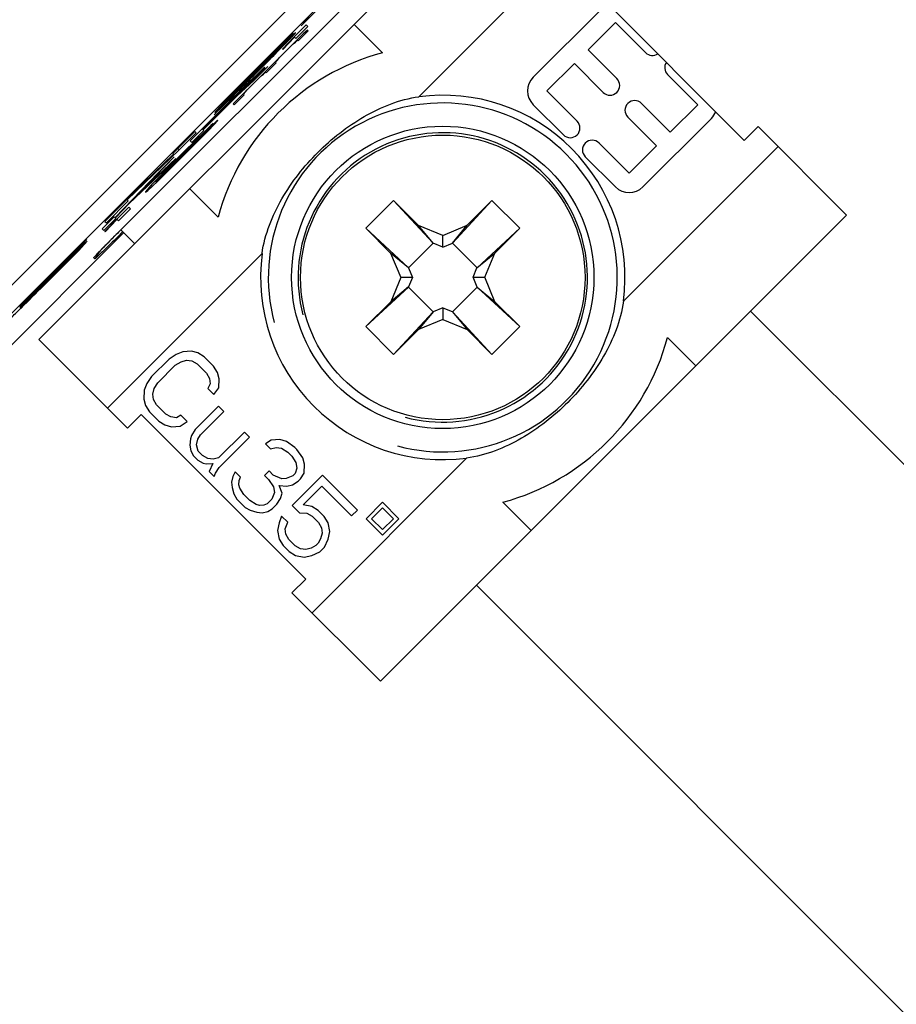
# Model space of a CAD drawing. Units: millimetres. Extents: x 12 to 202, y 7 to 290.
# Drawn here: x 81 to 88, y 154 to 163 of the extents above; entities that cross this region are included whole.
import ezdxf

# ---------------------------------------------------------------- set-up
doc = ezdxf.new("R2010")
doc.units = ezdxf.units.MM
doc.header["$LTSCALE"] = 19.36
doc.layers.get('0').update_dxf_attribs({"linetype": 'CONTINUOUS'})
doc.layers.add('NOGEOM', color=7, linetype='CONTINUOUS')
doc.styles.get("Standard").update_dxf_attribs({"font": 'arial.ttf'})
doc.dimstyles.new('DIMSTYLE_1', dxfattribs={"dimtxt": 2, "dimasz": 2, "dimexe": 1, "dimexo": 1.5, "dimgap": 0.5, "dimtad": 1, "dimlfac": 3, "dimdsep": 46, "dimtxsty": 'STANDARD', "dimblk": '_FILLED', "dimblk1": '_FILLED', "dimblk2": '_FILLED', "dimcen": 0.09, "dimadec": 0, "dimazin": 0, "dimtp": 0.3, "dimtm": 0.3, "dimtfac": 1, "dimtofl": 0, "dimtmove": 0, "dimatfit": 3, "dimldrblk": '_FILLED', "dimfxl": 1, "dimtolj": 1, "dimarcsym": 0})
doc.dimstyles.new('DIMSTYLE_2', dxfattribs={"dimtxt": 2, "dimasz": 2, "dimexe": 1, "dimexo": 1.5, "dimgap": 0.5, "dimtad": 1, "dimdec": 1, "dimlfac": 3, "dimdsep": 46, "dimtxsty": 'STANDARD', "dimblk": '_FILLED', "dimblk1": '_FILLED', "dimblk2": '_FILLED', "dimcen": 0.09, "dimadec": 0, "dimazin": 0, "dimtp": 0.5, "dimtm": 0.5, "dimtfac": 1, "dimtdec": 1, "dimtofl": 0, "dimtmove": 0, "dimatfit": 3, "dimldrblk": '_FILLED', "dimfxl": 1, "dimtolj": 1, "dimarcsym": 0})
doc.dimstyles.new('DIMSTYLE_3', dxfattribs={"dimtxt": 2, "dimasz": 2, "dimexe": 1, "dimexo": 1.5, "dimgap": 0.5, "dimtad": 1, "dimlfac": 3, "dimdsep": 46, "dimtxsty": 'STANDARD', "dimblk": '_FILLED', "dimblk1": '_FILLED', "dimblk2": '_FILLED', "dimcen": 0.09, "dimadec": 0, "dimazin": 0, "dimtp": 0.5, "dimtm": 0.5, "dimtfac": 1, "dimtofl": 0, "dimtmove": 0, "dimatfit": 3, "dimldrblk": '_FILLED', "dimfxl": 1, "dimtolj": 1, "dimarcsym": 0})

# ---------------------------------------------------------------- blocks, each defined once
blk = doc.blocks.new('_FILLED')
at = {"color": 0, "linetype": 'BYBLOCK'}
blk.add_solid([(0, 0), (-1, 0.2), (-1, -0.2)], dxfattribs=at)
blk = doc.blocks.new('*D2')
at = {"color": 2, "linetype": 'CONTINUOUS'}
for p, q in [((58.4525, 188.6688), (62.8757, 193.0919)), ((62.1685, 192.3848), (79.7767, 174.7767)), ((97.3848, 157.1685), (79.7767, 174.7767)), ((93.6688, 153.4525), (98.0919, 157.8757))]:
    blk.add_line(p, q, dxfattribs=at)
at = {"color": 2, "linetype": 'CONTINUOUS', "xscale": 2, "yscale": 2, "zscale": 2}
for p, rotation in [((62.1685, 192.3848), 135), ((97.3848, 157.1685), 315)]:
    blk.add_blockref('_FILLED', p, dxfattribs=dict(at, rotation=rotation))
at = {"color": 2, "linetype": 'CONTINUOUS', "insert": (81.5445, 176.5445), "char_height": 2, "width": 12.089219, "attachment_point": 2, "rotation": 315, "line_spacing_factor": 0.9}
blk.add_mtext('150{\\Ftxt.shx;\\W1.000000;\\H2.000000; }[5.9]', dxfattribs=at)
blk = doc.blocks.new('*D3')
at = {"color": 2, "linetype": 'CONTINUOUS'}
for p, q in [((43.5, 168), (43.5, 135.0001)), ((106.5, 167.1667), (106.5, 135.0001)), ((43.5, 136.0001), (75, 136.0001)), ((106.5, 136.0001), (75, 136.0001))]:
    blk.add_line(p, q, dxfattribs=at)
at = {"color": 2, "linetype": 'CONTINUOUS', "xscale": 2, "yscale": 2, "zscale": 2, "rotation": 180}
blk.add_blockref('_FILLED', (43.5, 136.0001), dxfattribs=at)
at = {"color": 2, "linetype": 'CONTINUOUS', "xscale": 2, "yscale": 2, "zscale": 2}
blk.add_blockref('_FILLED', (106.5, 136.0001), dxfattribs=at)
at = {"color": 2, "linetype": 'CONTINUOUS', "insert": (75, 138.5001), "char_height": 2, "width": 12.089219, "attachment_point": 2, "line_spacing_factor": 0.9}
blk.add_mtext('189{\\Ftxt.shx;\\W1.000000;\\H2.000000; }[7.4]', dxfattribs=at)
blk = doc.blocks.new('*D5')
at = {"color": 2, "linetype": 'CONTINUOUS'}
for p, q in [((40.8333, 164.1667), (40.8333, 131.5001)), ((109.1667, 164.1667), (109.1667, 131.5001)), ((40.8333, 132.5001), (75, 132.5001)), ((109.1667, 132.5001), (75, 132.5001))]:
    blk.add_line(p, q, dxfattribs=at)
at = {"color": 2, "linetype": 'CONTINUOUS', "xscale": 2, "yscale": 2, "zscale": 2, "rotation": 180}
blk.add_blockref('_FILLED', (40.8333, 132.5001), dxfattribs=at)
at = {"color": 2, "linetype": 'CONTINUOUS', "xscale": 2, "yscale": 2, "zscale": 2}
blk.add_blockref('_FILLED', (109.1667, 132.5001), dxfattribs=at)
at = {"color": 2, "linetype": 'CONTINUOUS', "insert": (75, 135.0001), "char_height": 2, "width": 12.089219, "attachment_point": 2, "line_spacing_factor": 0.9}
blk.add_mtext('205{\\Ftxt.shx;\\W1.000000;\\H2.000000; }[8.1]', dxfattribs=at)
blk = doc.blocks.new('*D9')
at = {"color": 2, "linetype": 'CONTINUOUS'}
for p, q in [((86.5, 189.6667), (126.3333, 189.6667)), ((125.3333, 189.6667), (125.3333, 170)), ((125.3333, 150.3333), (125.3333, 170)), ((86.5, 150.3333), (126.3333, 150.3333))]:
    blk.add_line(p, q, dxfattribs=at)
at = {"color": 2, "linetype": 'CONTINUOUS', "xscale": 2, "yscale": 2, "zscale": 2}
for p, rotation in [((125.3333, 189.6667), 90), ((125.3333, 150.3333), 270)]:
    blk.add_blockref('_FILLED', p, dxfattribs=dict(at, rotation=rotation))
at = {"color": 2, "linetype": 'CONTINUOUS', "insert": (122.8333, 170), "char_height": 2, "width": 12.089219, "attachment_point": 2, "rotation": 90, "line_spacing_factor": 0.9}
blk.add_mtext('118{\\Ftxt.shx;\\W1.000000;\\H2.000000; }[4.6]', dxfattribs=at)

msp = doc.modelspace()

# ---------------------------------------------------------------- linework, layer by layer
at = {"color": 7, "linetype": 'CONTINUOUS'}
for p, q in [((85.521, 165.2739), (79.7261, 159.479)), ((85.6409, 165.154), (79.846, 159.3591)), ((80.971, 160.0221), (84.9779, 164.029)), ((81.6739, 160.9649), (84.0799, 163.3708)), ((84.2377, 162.1103), (85.5672, 163.4398)), ((85.6214, 163.1499), (87.0356, 161.7357)), ((83.224, 162.7188), (83.4998, 162.9946)), ((85.8099, 162.867), (85.2207, 162.2778)), ((83.2958, 162.7966), (83.224, 162.7188)), ((83.2686, 162.7282), (83.1655, 162.6251)), ((83.1799, 162.6107), (83.283, 162.7138)), ((83.283, 162.7138), (83.2686, 162.7282)), ((83.6815, 162.7327), (83.9252, 162.489)), ((85.6921, 162.5135), (85.9278, 162.7492)), ((85.9278, 162.7492), (86.1871, 162.4899)), ((83.1655, 162.6251), (83.0645, 162.5198)), ((83.0669, 162.5174), (83.1679, 162.6227)), ((83.1597, 162.6582), (83.0984, 162.5976)), ((83.1008, 162.5945), (83.1597, 162.6582)), ((83.2081, 162.6168), (83.1563, 162.5656)), ((83.1799, 162.6107), (83.1655, 162.6251)), ((83.2004, 162.5901), (83.2864, 162.6761)), ((83.2431, 162.6506), (83.2081, 162.6168)), ((83.279, 162.6834), (83.2431, 162.6506)), ((83.2864, 162.6761), (83.279, 162.6834)), ((83.0716, 162.4784), (83.1231, 162.53)), ((83.1563, 162.5656), (83.0875, 162.4968)), ((83.1008, 162.5945), (83.0981, 162.5972)), ((83.1231, 162.53), (83.1578, 162.564)), ((83.1578, 162.564), (83.1563, 162.5656)), ((83.1578, 162.564), (83.1753, 162.5809)), ((83.1753, 162.5809), (83.1734, 162.5828)), ((83.1753, 162.5809), (83.1931, 162.5975)), ((83.2004, 162.5901), (83.1909, 162.5996)), ((82.9856, 162.4679), (82.9818, 162.4718)), ((83.0363, 162.445), (82.9856, 162.3925)), ((83.0206, 162.4262), (83.0375, 162.4437)), ((83.0875, 162.4968), (83.0363, 162.445)), ((83.0375, 162.4437), (83.0716, 162.4784)), ((83.0645, 162.5198), (83.0669, 162.5174)), ((85.9396, 162.266), (85.6921, 162.5135)), ((82.9393, 162.3701), (82.8132, 162.255)), ((82.819, 162.2498), (82.9393, 162.3701)), ((82.911, 162.3639), (82.8929, 162.3477)), ((82.896, 162.3446), (82.9123, 162.3627)), ((82.9123, 162.3627), (82.911, 162.3639)), ((82.9255, 162.3152), (83.0114, 162.4011)), ((82.9856, 162.3925), (82.9331, 162.3418)), ((83.0114, 162.4011), (83.0025, 162.41)), ((83.004, 162.4084), (83.0206, 162.4262)), ((83.0206, 162.4262), (83.0191, 162.4278)), ((85.3385, 162.1599), (85.5742, 162.3956)), ((85.5742, 162.3956), (85.8217, 162.1481)), ((82.8402, 162.2973), (82.7705, 162.2295)), ((82.7775, 162.2225), (82.8457, 162.2918)), ((82.8813, 162.2906), (82.8125, 162.2218)), ((82.8929, 162.3477), (82.8402, 162.2973)), ((82.8457, 162.2918), (82.8402, 162.2973)), ((82.8457, 162.2918), (82.896, 162.3446)), ((82.8481, 162.255), (82.8828, 162.2891)), ((82.9331, 162.3418), (82.8813, 162.2906)), ((82.8828, 162.2891), (82.8813, 162.2906)), ((82.8828, 162.2891), (82.9003, 162.3059)), ((82.896, 162.3446), (82.8939, 162.3468)), ((82.9003, 162.3059), (82.8985, 162.3078)), ((82.9003, 162.3059), (82.9181, 162.3225)), ((82.9255, 162.3152), (82.916, 162.3247)), ((86.3756, 162.3013), (86.6349, 162.0421)), ((82.675, 162.1187), (82.819, 162.2498)), ((82.7705, 162.2295), (82.6988, 162.1583)), ((82.703, 162.1595), (82.7548, 162.2108)), ((82.7588, 162.2068), (82.7076, 162.1549)), ((82.7548, 162.2108), (82.7533, 162.2123)), ((82.7572, 162.2428), (82.7543, 162.2457)), ((82.7548, 162.2108), (82.7898, 162.2446)), ((82.7926, 162.2418), (82.7588, 162.2068)), ((82.8125, 162.2218), (82.7613, 162.17)), ((82.7625, 162.1688), (82.8138, 162.2206)), ((82.7775, 162.2225), (82.7754, 162.2246)), ((82.7898, 162.2446), (82.7877, 162.2467)), ((82.7898, 162.2446), (82.8079, 162.2608)), ((82.8088, 162.2599), (82.7926, 162.2418)), ((82.8079, 162.2608), (82.8053, 162.2634)), ((82.819, 162.2498), (82.8135, 162.2553)), ((82.8138, 162.2206), (82.8481, 162.255)), ((82.6988, 162.1583), (82.2718, 161.7314)), ((82.3764, 161.833), (82.703, 162.1595)), ((82.7076, 162.1549), (82.381, 161.8284)), ((82.3829, 161.8266), (82.675, 162.1187)), ((82.6881, 162.1694), (82.5368, 162.02)), ((82.7266, 162.1359), (82.6407, 162.05)), ((82.6505, 162.0402), (82.7364, 162.1261)), ((82.675, 162.1187), (82.6732, 162.1206)), ((82.6786, 162.1787), (82.682, 162.1752)), ((82.703, 162.1595), (82.7014, 162.1611)), ((82.7364, 162.1261), (82.7266, 162.1359)), ((82.7613, 162.17), (82.7275, 162.135)), ((82.7287, 162.1338), (82.7625, 162.1688)), ((85.5978, 161.9006), (85.3385, 162.1599)), ((82.5368, 162.02), (82.478, 161.9563)), ((82.6407, 162.05), (82.6505, 162.0402)), ((85.2207, 162.0421), (85.4799, 161.7828)), ((86.3992, 161.8064), (86.1517, 162.0538)), ((86.6349, 162.0421), (86.3992, 161.8064)), ((86.0339, 161.936), (86.2813, 161.6885)), ((82.3816, 161.7934), (82.4676, 161.8793)), ((82.4495, 161.8631), (82.3967, 161.8127)), ((82.4716, 161.8754), (82.4191, 161.8247)), ((82.4258, 161.818), (82.4761, 161.8708)), ((82.4676, 161.8793), (82.4495, 161.8631)), ((82.5075, 161.9082), (82.4716, 161.8754)), ((82.4761, 161.8708), (82.4716, 161.8754)), ((82.4761, 161.8708), (82.509, 161.9067)), ((82.509, 161.9067), (82.5075, 161.9082)), ((86.1635, 161.335), (86.7527, 161.9242)), ((87.1534, 161.8535), (87.0356, 161.7357)), ((87.1534, 161.8535), (87.9148, 161.0922)), ((82.3112, 161.812), (82.1226, 161.6234)), ((82.1777, 161.6532), (82.3239, 161.7993)), ((82.2862, 161.717), (82.3893, 161.8201)), ((82.3967, 161.8127), (82.3098, 161.7277)), ((82.3239, 161.7993), (82.3112, 161.812)), ((82.3166, 161.721), (82.3687, 161.7719)), ((82.373, 161.7676), (82.3221, 161.7155)), ((82.4191, 161.8247), (82.3322, 161.7397)), ((82.3408, 161.7311), (82.4258, 161.818)), ((82.3463, 161.7599), (82.3446, 161.7617)), ((82.3463, 161.7599), (82.3816, 161.7934)), ((82.3687, 161.7719), (82.367, 161.7737)), ((82.3687, 161.7719), (82.4037, 161.8057)), ((82.4065, 161.8029), (82.373, 161.7676)), ((82.3893, 161.8201), (82.3749, 161.8345)), ((82.3816, 161.7934), (82.3795, 161.7955)), ((82.4037, 161.8057), (82.4019, 161.8075)), ((82.4037, 161.8057), (82.4218, 161.822)), ((82.4228, 161.821), (82.4065, 161.8029)), ((82.4218, 161.822), (82.4191, 161.8247)), ((82.4258, 161.818), (82.4237, 161.8201)), ((82.3098, 161.7277), (82.2236, 161.6421)), ((82.2423, 161.6577), (82.2942, 161.709)), ((82.3322, 161.7397), (82.246, 161.6541)), ((82.2552, 161.6449), (82.3408, 161.7311)), ((82.2647, 161.6697), (82.3166, 161.721)), ((82.3221, 161.7155), (82.2708, 161.6636)), ((82.2718, 161.7314), (82.2862, 161.717)), ((82.2942, 161.709), (82.2926, 161.7105)), ((82.2942, 161.709), (82.3463, 161.7599)), ((82.3166, 161.721), (82.315, 161.7225)), ((82.3408, 161.7311), (82.3393, 161.7327)), ((86.0456, 161.4528), (85.7864, 161.7121)), ((85.996, 160.352), (87.3255, 161.6814)), ((86.2813, 161.6885), (86.0456, 161.4528)), ((81.7308, 161.2233), (82.1777, 161.6532)), ((82.1291, 161.617), (81.7903, 161.2911)), ((81.8307, 161.2787), (82.1343, 161.5939)), ((82.1343, 161.5939), (81.9968, 161.4564)), ((82.1226, 161.6234), (82.1291, 161.617)), ((82.1392, 161.5546), (82.2423, 161.6577)), ((82.1444, 161.5494), (82.2647, 161.6697)), ((82.2708, 161.6636), (82.1505, 161.5433)), ((82.2236, 161.6421), (82.1548, 161.5733)), ((82.246, 161.6541), (82.1601, 161.5681)), ((82.1777, 161.6532), (82.1651, 161.6658)), ((82.1692, 161.5589), (82.2552, 161.6449)), ((82.2423, 161.6577), (82.2408, 161.6593)), ((82.2552, 161.6449), (82.2536, 161.6464)), ((82.2647, 161.6697), (82.2632, 161.6713)), ((85.6685, 161.5942), (85.9278, 161.335)), ((82.1487, 161.5795), (81.8307, 161.2787)), ((82.0112, 161.442), (82.1487, 161.5795)), ((82.1548, 161.5733), (82.0692, 161.4871)), ((82.1601, 161.5681), (82.0744, 161.4819)), ((82.083, 161.4733), (82.1692, 161.5589)), ((82.0879, 161.5028), (82.1392, 161.5546)), ((82.0931, 161.4976), (82.1444, 161.5494)), ((82.1505, 161.5433), (82.0987, 161.492)), ((82.1392, 161.5546), (82.1377, 161.5562)), ((82.1444, 161.5494), (82.1429, 161.551)), ((82.1692, 161.5589), (82.1677, 161.5605)), ((81.9968, 161.4564), (81.6257, 161.0713)), ((81.7463, 161.1913), (82.0112, 161.442)), ((82.0744, 161.4819), (81.9725, 161.3776)), ((82.0692, 161.4871), (81.9842, 161.4003)), ((81.9961, 161.3883), (82.083, 161.4733)), ((82.0035, 161.4153), (82.037, 161.4506)), ((82.0112, 161.442), (82.0074, 161.4458)), ((82.0084, 161.4104), (82.0422, 161.4454)), ((82.0465, 161.4411), (82.0112, 161.4076)), ((82.037, 161.4506), (82.0352, 161.4524)), ((82.037, 161.4506), (82.0879, 161.5028)), ((82.0422, 161.4454), (82.0405, 161.4471)), ((82.0422, 161.4454), (82.0931, 161.4976)), ((82.0987, 161.492), (82.0465, 161.4411)), ((82.083, 161.4733), (82.0815, 161.4749)), ((82.0879, 161.5028), (82.0864, 161.5043)), ((82.0931, 161.4976), (82.0916, 161.4991)), ((81.9339, 161.3475), (81.901, 161.3116)), ((81.9075, 161.3051), (81.9434, 161.338)), ((81.9842, 161.4003), (81.9339, 161.3475)), ((81.9434, 161.338), (81.9339, 161.3475)), ((81.9434, 161.338), (81.9961, 161.3883)), ((81.9719, 161.3782), (81.967, 161.3831)), ((81.9719, 161.3782), (81.9873, 161.3972)), ((81.9873, 161.3972), (81.9842, 161.4003)), ((81.9873, 161.3972), (82.0035, 161.4153)), ((81.9922, 161.3923), (81.9891, 161.3954)), ((81.9922, 161.3923), (82.0084, 161.4104)), ((82.0112, 161.4076), (81.9931, 161.3914)), ((81.9961, 161.3883), (81.994, 161.3905)), ((82.0035, 161.4153), (82.0014, 161.4174)), ((82.0084, 161.4104), (82.0065, 161.4123)), ((81.7903, 161.2911), (81.5381, 161.0389)), ((81.8307, 161.2787), (81.8281, 161.2814)), ((81.901, 161.3116), (81.886, 161.2922)), ((81.886, 161.2922), (81.8881, 161.2901)), ((81.8881, 161.2901), (81.9075, 161.3051)), ((81.9075, 161.3051), (81.901, 161.3116)), ((82.2673, 161.3185), (82.511, 161.0748)), ((81.5508, 161.0262), (81.7393, 161.2148)), ((81.6282, 161.0688), (81.7463, 161.1913)), ((81.7393, 161.2148), (81.7267, 161.2274)), ((81.7463, 161.1913), (81.7438, 161.1938)), ((83.7815, 160.98), (84.02, 161.2185)), ((84.2341, 161.0044), (84.02, 161.2185)), ((84.3604, 160.8518), (84.02, 161.2185)), ((84.8657, 161.2185), (84.5254, 160.8518)), ((84.8657, 161.2185), (84.6528, 161.0056)), ((85.1042, 160.98), (84.8657, 161.2185)), ((81.7424, 161.1609), (81.6392, 161.0577)), ((81.6536, 161.0434), (81.7568, 161.1465)), ((81.7568, 161.1465), (81.7424, 161.1609)), ((83.9078, 157.0852), (87.9148, 161.0922)), ((81.6187, 161.0783), (81.5156, 160.9752)), ((81.53, 160.9608), (81.6331, 161.0639)), ((81.5381, 161.0389), (81.5508, 161.0262)), ((81.6392, 161.0577), (81.5383, 160.9525)), ((81.5407, 160.95), (81.6417, 161.0553)), ((81.6331, 161.0639), (81.6187, 161.0783)), ((81.6536, 161.0434), (81.6392, 161.0577)), ((84.442, 160.9183), (84.2341, 161.0044)), ((84.3615, 160.8506), (84.2341, 161.0044)), ((84.442, 160.9183), (84.6528, 161.0056)), ((84.5254, 160.8518), (84.6528, 161.0056)), ((79.9797, 159.2213), (81.7007, 160.9423)), ((81.5156, 160.9752), (81.53, 160.9608)), ((81.5383, 160.9525), (81.5407, 160.95)), ((81.602, 160.8926), (81.6247, 160.9156)), ((81.609, 160.8997), (81.6739, 160.9649)), ((81.6653, 160.9563), (81.6739, 160.9649)), ((81.7959, 160.8471), (81.676, 160.967)), ((84.1482, 160.6396), (83.7815, 160.98)), ((83.9944, 160.7671), (83.7815, 160.98)), ((84.442, 160.8173), (84.442, 160.9183)), ((85.1042, 160.98), (84.7375, 160.6396)), ((85.1042, 160.98), (84.8901, 160.7659)), ((81.382, 160.8828), (81.0025, 160.5033)), ((81.3862, 160.8675), (81.0128, 160.4941)), ((81.3102, 160.8051), (81.382, 160.8828)), ((81.3143, 160.7898), (81.3862, 160.8675)), ((81.5186, 160.8076), (81.5506, 160.8404)), ((81.5506, 160.8404), (81.609, 160.8997)), ((84.3604, 160.8518), (84.1482, 160.6396)), ((84.3615, 160.8506), (84.3604, 160.8518)), ((84.442, 160.8173), (84.3615, 160.8506)), ((84.442, 160.8173), (84.5254, 160.8518)), ((84.5254, 160.8518), (84.7375, 160.6396)), ((81.0062, 160.501), (81.3102, 160.8051)), ((81.0103, 160.4857), (81.3143, 160.7898)), ((81.3102, 160.8051), (81.3072, 160.808)), ((81.3143, 160.7898), (81.3114, 160.7927)), ((81.4732, 160.7601), (81.4928, 160.7807)), ((81.4928, 160.7807), (81.5186, 160.8076)), ((81.5602, 159.4328), (82.8897, 160.7623)), ((84.1482, 160.6396), (83.9944, 160.7671)), ((83.9944, 160.7671), (84.0817, 160.5563)), ((84.7363, 160.6385), (84.8901, 160.7659)), ((84.804, 160.558), (84.8901, 160.7659)), ((81.1849, 160.6756), (80.8101, 160.3008)), ((80.8127, 160.2982), (81.1875, 160.673)), ((81.1875, 160.673), (81.1849, 160.6756)), ((81.4506, 160.7168), (81.4423, 160.7251)), ((84.1482, 160.6396), (84.1827, 160.5563)), ((84.703, 160.558), (84.7363, 160.6385)), ((84.7375, 160.6396), (84.7363, 160.6385)), ((81.0062, 160.501), (81.0032, 160.504)), ((84.0817, 160.5563), (83.9956, 160.3483)), ((84.1827, 160.5563), (84.0817, 160.5563)), ((84.1827, 160.5563), (84.1494, 160.4758)), ((84.703, 160.558), (84.804, 160.558)), ((84.7375, 160.4746), (84.703, 160.558)), ((84.8913, 160.3472), (84.804, 160.558)), ((81.0103, 160.4857), (81.0073, 160.4887)), ((84.1482, 160.4746), (83.7815, 160.1343)), ((84.1494, 160.4758), (83.9956, 160.3483)), ((84.1494, 160.4758), (84.1482, 160.4746)), ((84.1482, 160.4746), (84.3604, 160.2625)), ((84.7375, 160.4746), (84.5254, 160.2625)), ((84.7375, 160.4746), (84.8913, 160.3472)), ((85.1042, 160.1343), (84.7375, 160.4746)), ((83.9956, 160.3483), (83.7815, 160.1343)), ((85.1042, 160.1343), (84.8913, 160.3472)), ((80.8127, 160.2982), (80.8058, 160.3052)), ((80.8152, 160.292), (80.8169, 160.2937)), ((84.3604, 160.2625), (84.02, 159.8958)), ((84.3604, 160.2625), (84.2329, 160.1087)), ((84.4437, 160.297), (84.3604, 160.2625)), ((84.4437, 160.297), (84.5242, 160.2637)), ((84.4437, 160.297), (84.4437, 160.196)), ((84.5254, 160.2625), (84.5242, 160.2637)), ((84.5242, 160.2637), (84.6517, 160.1099)), ((84.8657, 159.8958), (84.5254, 160.2625)), ((93.208, 154.149), (87.0898, 160.2672)), ((84.4437, 160.196), (84.2329, 160.1087)), ((84.4437, 160.196), (84.6517, 160.1099)), ((84.02, 159.8958), (83.7815, 160.1343)), ((84.2329, 160.1087), (84.02, 159.8958)), ((84.8657, 159.8958), (84.6517, 160.1099)), ((84.8657, 159.8958), (85.1042, 160.1343)), ((80.971, 160.0221), (81.7323, 159.2608)), ((86.3747, 160.0395), (86.6184, 159.7958)), ((82.2071, 159.9183), (82.1493, 159.8959)), ((82.2826, 159.9231), (82.2071, 159.9183)), ((82.338, 159.9078), (82.2826, 159.9231)), ((82.3923, 159.8736), (82.338, 159.9078)), ((82.0904, 159.8545), (81.9399, 159.7041)), ((82.1493, 159.8959), (82.0904, 159.8545)), ((82.1434, 159.8015), (82.1923, 159.8328)), ((82.1923, 159.8328), (82.2401, 159.8452)), ((82.2401, 159.8452), (82.2867, 159.8387)), ((82.2867, 159.8387), (82.3321, 159.8134)), ((82.4718, 159.7941), (82.3923, 159.8736)), ((81.9929, 159.6511), (82.1434, 159.8015)), ((82.3321, 159.8134), (82.4116, 159.7339)), ((82.4116, 159.7339), (82.4369, 159.6885)), ((82.506, 159.7398), (82.4718, 159.7941)), ((82.5213, 159.6844), (82.506, 159.7398)), ((81.8986, 159.6451), (81.8762, 159.5873)), ((81.9399, 159.7041), (81.8986, 159.6451)), ((81.9617, 159.6021), (81.9929, 159.6511)), ((82.4369, 159.6885), (82.4434, 159.6419)), ((82.5165, 159.6089), (82.5213, 159.6844)), ((81.8762, 159.5873), (81.8714, 159.5118)), ((81.9492, 159.5543), (81.9617, 159.6021)), ((82.4434, 159.6419), (82.4222, 159.603)), ((82.4222, 159.603), (82.4752, 159.55)), ((82.4752, 159.55), (82.5165, 159.6089)), ((81.8714, 159.5118), (81.8867, 159.4564)), ((81.9557, 159.5078), (81.9492, 159.5543)), ((81.981, 159.4624), (81.9557, 159.5078)), ((81.8867, 159.4564), (81.9208, 159.4022)), ((81.9208, 159.4022), (82.0004, 159.3226)), ((82.0606, 159.3828), (81.981, 159.4624)), ((82.5158, 159.4492), (82.3152, 159.2486)), ((82.3594, 159.2044), (82.56, 159.405)), ((82.56, 159.405), (82.5158, 159.4492)), ((81.7323, 159.2608), (81.8501, 159.3786)), ((83.2643, 157.9644), (81.8501, 159.3786)), ((82.0004, 159.3226), (82.0546, 159.2885)), ((82.106, 159.3575), (82.0606, 159.3828)), ((82.1525, 159.351), (82.106, 159.3575)), ((82.1915, 159.3723), (82.1525, 159.351)), ((82.1855, 159.278), (82.2445, 159.3193)), ((82.2445, 159.3193), (82.1915, 159.3723)), ((82.0546, 159.2885), (82.11, 159.2732)), ((82.11, 159.2732), (82.1855, 159.278)), ((82.3152, 159.2486), (82.2839, 159.1996)), ((82.7368, 159.2282), (82.5161, 159.0075)), ((82.781, 159.184), (82.7368, 159.2282)), ((82.2727, 159.1707), (82.2691, 159.1141)), ((82.2839, 159.1996), (82.2727, 159.1707)), ((82.3257, 159.1177), (82.3382, 159.1654)), ((82.3382, 159.1654), (82.3594, 159.2044)), ((82.5202, 158.9232), (82.781, 159.184)), ((82.9673, 159.1582), (82.9183, 159.1269)), ((83.0428, 159.1629), (82.9673, 159.1582)), ((83.0982, 159.1476), (83.0428, 159.1629)), ((83.1701, 159.0958), (83.0982, 159.1476)), ((82.2691, 159.1141), (82.2756, 159.0675)), ((82.2756, 159.0675), (82.3009, 159.0221)), ((82.341, 159.0622), (82.3257, 159.1177)), ((82.3764, 159.0269), (82.341, 159.0622)), ((82.9183, 159.1269), (82.9625, 159.0827)), ((82.9625, 159.0827), (83.0103, 159.0951)), ((83.0103, 159.0951), (83.0569, 159.0886)), ((83.0569, 159.0886), (83.1111, 159.0545)), ((83.1111, 159.0545), (83.1464, 159.0191)), ((83.1877, 159.0781), (83.1701, 159.0958)), ((83.2396, 159.0062), (83.1877, 159.0781)), ((82.3009, 159.0221), (82.3363, 158.9868)), ((82.3363, 158.9868), (82.3817, 158.9614)), ((82.4218, 159.0016), (82.3764, 159.0269)), ((82.4684, 158.9951), (82.4218, 159.0016)), ((82.5161, 159.0075), (82.4684, 158.9951)), ((83.1464, 159.0191), (83.1806, 158.9649)), ((83.2549, 158.9508), (83.2396, 159.0062)), ((83.3186, 157.6745), (84.648, 159.004)), ((82.3817, 158.9614), (82.4094, 158.9538)), ((82.4094, 158.9538), (82.466, 158.9574)), ((82.466, 158.9574), (82.4335, 158.8895)), ((82.4335, 158.8895), (82.4777, 158.8454)), ((82.4889, 158.8743), (82.5202, 158.9232)), ((82.6587, 158.885), (82.6375, 158.846)), ((82.7029, 158.8408), (82.6587, 158.885)), ((82.9506, 158.894), (82.9105, 158.8539)), ((82.986, 158.8586), (82.9506, 158.894)), ((83.1871, 158.9183), (83.1746, 158.8706)), ((83.1806, 158.9649), (83.1871, 158.9183)), ((83.2501, 158.8753), (83.2549, 158.9508)), ((82.4777, 158.8454), (82.4889, 158.8743)), ((82.6375, 158.846), (82.6251, 158.7983)), ((82.6251, 158.7983), (82.6315, 158.7517)), ((82.6893, 158.7741), (82.6917, 158.8119)), ((82.6917, 158.8119), (82.7029, 158.8408)), ((82.9105, 158.8539), (82.9458, 158.8185)), ((82.9458, 158.8185), (82.9888, 158.7555)), ((83.059, 158.8257), (82.986, 158.8586)), ((83.0968, 158.8281), (83.059, 158.8257)), ((83.1546, 158.8505), (83.0968, 158.8281)), ((83.4087, 158.8571), (83.1479, 158.5964)), ((83.1498, 158.775), (83.1988, 158.8063)), ((83.1746, 158.8706), (83.1546, 158.8505)), ((83.1988, 158.8063), (83.2188, 158.8264)), ((83.2188, 158.8264), (83.2501, 158.8753)), ((83.7092, 158.5566), (83.4087, 158.8571)), ((82.6315, 158.7517), (82.6468, 158.6963)), ((82.697, 158.7464), (82.6893, 158.7741)), ((82.7311, 158.6922), (82.697, 158.7464)), ((82.9888, 158.7555), (82.9953, 158.7089)), ((83.0366, 158.7679), (83.1021, 158.7626)), ((83.0607, 158.7036), (83.0366, 158.7679)), ((83.1021, 158.7626), (83.1498, 158.775)), ((83.2423, 158.6023), (83.4028, 158.7628)), ((83.4028, 158.7628), (83.6591, 158.5065)), ((82.6468, 158.6963), (82.6721, 158.6509)), ((82.6721, 158.6509), (82.7429, 158.5802)), ((82.7842, 158.6392), (82.7311, 158.6922)), ((82.8384, 158.605), (82.7842, 158.6392)), ((82.9729, 158.6511), (82.9327, 158.611)), ((82.9953, 158.7089), (82.9729, 158.6511)), ((83.017, 158.6069), (83.0483, 158.6559)), ((83.0483, 158.6559), (83.0607, 158.7036)), ((82.7429, 158.5802), (82.7882, 158.5549)), ((82.7882, 158.5549), (82.8437, 158.5396)), ((82.8661, 158.5974), (82.8384, 158.605)), ((82.9038, 158.5997), (82.8661, 158.5974)), ((82.8902, 158.5331), (82.938, 158.5455)), ((82.9327, 158.611), (82.9038, 158.5997)), ((82.938, 158.5455), (82.9769, 158.5668)), ((82.9769, 158.5668), (83.017, 158.6069)), ((83.1479, 158.5964), (83.2098, 158.5345)), ((83.3166, 158.5882), (83.2423, 158.6023)), ((83.3708, 158.554), (83.3166, 158.5882)), ((83.4238, 158.501), (83.3708, 158.554)), ((83.6591, 158.5065), (83.7092, 158.5566)), ((83.9243, 158.6244), (83.7829, 158.483)), ((83.83, 158.483), (83.9243, 158.5772)), ((84.0657, 158.483), (83.9243, 158.6244)), ((83.9243, 158.5772), (84.0186, 158.483)), ((84.9605, 158.6253), (85.2042, 158.3816)), ((82.8437, 158.5396), (82.8902, 158.5331)), ((83.0577, 158.5061), (83.0352, 158.4483)), ((83.1107, 158.4531), (83.0577, 158.5061)), ((83.2098, 158.5345), (83.2753, 158.5292)), ((83.2753, 158.5292), (83.3206, 158.5039)), ((83.3206, 158.5039), (83.3737, 158.4509)), ((83.458, 158.4468), (83.4238, 158.501)), ((83.7829, 158.483), (83.9243, 158.3415)), ((83.9243, 158.3887), (83.83, 158.483)), ((84.0186, 158.483), (83.9243, 158.3887)), ((83.9243, 158.3415), (84.0657, 158.483)), ((83.0352, 158.4483), (83.0216, 158.3817)), ((83.0216, 158.3817), (83.0357, 158.3074)), ((83.0883, 158.3953), (83.1107, 158.4531)), ((83.0947, 158.3487), (83.0883, 158.3953)), ((83.3737, 158.4509), (83.399, 158.4055)), ((83.399, 158.4055), (83.4055, 158.3589)), ((83.4721, 158.3725), (83.458, 158.4468)), ((83.0357, 158.3074), (83.0699, 158.2532)), ((83.12, 158.3033), (83.0947, 158.3487)), ((83.1731, 158.2503), (83.12, 158.3033)), ((83.393, 158.3111), (83.3718, 158.2722)), ((83.4055, 158.3589), (83.393, 158.3111)), ((83.426, 158.238), (83.4585, 158.3059)), ((83.4585, 158.3059), (83.4721, 158.3725)), ((83.0699, 158.2532), (83.1229, 158.2001)), ((83.2185, 158.2249), (83.1731, 158.2503)), ((83.265, 158.2185), (83.2185, 158.2249)), ((83.3128, 158.2309), (83.265, 158.2185)), ((83.3517, 158.2521), (83.3128, 158.2309)), ((83.3718, 158.2722), (83.3517, 158.2521)), ((83.3859, 158.1979), (83.426, 158.238)), ((83.1229, 158.2001), (83.1772, 158.166)), ((83.1772, 158.166), (83.2514, 158.1518)), ((83.2514, 158.1518), (83.3181, 158.1655)), ((83.3181, 158.1655), (83.3859, 158.1979)), ((83.1465, 157.8466), (83.2643, 157.9644)), ((92.6777, 149.9653), (84.7328, 157.9102)), ((83.1465, 157.8466), (83.9078, 157.0852))]:
    msp.add_line(p, q, dxfattribs=at)
msp.add_lwpolyline([(81.4562, 160.7416), (81.4559, 160.7412), (81.457, 160.7424), (81.4605, 160.7464), (81.466, 160.7524), (81.4732, 160.7601)], dxfattribs=at)
msp.add_circle((84.4429, 160.5571), 1.3, dxfattribs=at)
for centre, radius, start, end in [((125.3104, 119.8653), 60.0658, 134.64903, 135.215695), ((84.4429, 160.5571), 2, 105, 165), ((38.7259, 206.4318), 62.3883, 314.804438, 315.192628), ((86.246, 162.5488), 0.0833, 225, 303.46304), ((86.4345, 162.3603), 0.0833, 146.53696, 225), ((85.3385, 162.1599), 0.1667, 135, 225), ((51.5101, 193.6322), 44.2908, 314.73813, 314.86978), ((85.8806, 162.2071), 0.0833, 225, 45), ((28.789, 216.4314), 76.4856, 314.583623, 314.807314), ((84.4429, 160.5571), 1.5667, 352.47518, 97.52482), ((86.0928, 161.9949), 0.0833, 45, 225), ((86.6349, 162.0421), 0.1667, 315, 338.57818), ((85.5389, 161.8417), 0.0833, 225, 45), ((85.7274, 161.6532), 0.0833, 45, 225), ((86.0456, 161.4528), 0.1667, 225, 315), ((94.9986, 147.64), 18.8441, 135.03653, 135.21124), ((88.2517, 154.2787), 9.3788, 135.62289, 135.89019), ((90.4143, 152.1658), 12.4022, 135.51907, 135.63325), ((92.0561, 150.5533), 14.7034, 135.31616, 135.51852), ((81.3317, 160.8354), 0.1679, 315.0672, 333.13007), ((83.6253, 158.731), 2.9579, 136.36508, 136.72039), ((81.3334, 160.8344), 0.1659, 333.18154, 338.27895), ((84.7484, 157.6617), 4.5087, 136.16656, 136.37925), ((86.004, 156.4563), 6.2492, 135.88108, 136.16688), ((84.4429, 160.5571), 1.5667, 172.47518, 277.52482), ((109.1927, 132.3076), 39.8708, 134.99437, 135.39644), ((56.492, 184.9857), 34.6611, 314.57099, 315.02136), ((84.4429, 160.5571), 2, 285, 345)]:
    msp.add_arc(centre, radius, start, end, dxfattribs=at)
at = {"color": 2, "linetype": 'CONTINUOUS'}
for radius in [1.5, 1.2443]:
    msp.add_arc((84.4429, 160.5571), radius, 255, 195, dxfattribs=at)
at = {"color": 7, "linetype": 'CONTINUOUS'}
for points, knots in [([(83.1759, 162.6592), (83.1756, 162.6595), (83.1743, 162.6583), (83.1724, 162.6572), (83.1689, 162.654), (83.1641, 162.6499), (83.1578, 162.6441), (83.1463, 162.6333), (83.1284, 162.616), (83.1037, 162.592), (83.0759, 162.5648), (83.0464, 162.5357), (83.0052, 162.495), (82.9525, 162.4428), (82.8888, 162.3794), (82.825, 162.3159), (82.7825, 162.2737), (82.7614, 162.2528)], [0, 0, 0, 0, 0.001674, 0.006236, 0.013876, 0.02485, 0.03941, 0.057804, 0.106592, 0.167804, 0.235704, 0.307602, 0.382041, 0.534875, 0.690577, 0.846502, 1, 1, 1, 1]), ([(82.9891, 162.4652), (83.0011, 162.4773), (83.0246, 162.5011), (83.0589, 162.5359), (83.0909, 162.5686), (83.1194, 162.5979), (83.1403, 162.6197), (83.1542, 162.6343), (83.1622, 162.6429), (83.1681, 162.6495), (83.1728, 162.6545), (83.1744, 162.6571), (83.1762, 162.6589), (83.1759, 162.6592)], [0, 0, 0, 0, 0.18946, 0.372177, 0.544213, 0.698468, 0.827491, 0.880213, 0.923836, 0.957508, 0.981146, 0.995132, 1, 1, 1, 1]), ([(82.682, 162.1752), (82.6818, 162.1754), (82.6833, 162.1764), (82.6842, 162.178), (82.6871, 162.1809), (82.6904, 162.1844), (82.6947, 162.1889), (82.7016, 162.196), (82.7116, 162.2063), (82.7248, 162.2197), (82.739, 162.2341), (82.7536, 162.2489), (82.7728, 162.2683), (82.7965, 162.292), (82.8245, 162.3201), (82.8523, 162.3479), (82.8896, 162.3852), (82.9364, 162.4317), (82.9922, 162.487), (83.0469, 162.5413), (83.083, 162.5769), (83.1008, 162.5945)], [0, 0, 0, 0, 0.001463, 0.005558, 0.01197, 0.02046, 0.030819, 0.042837, 0.071008, 0.103295, 0.138017, 0.173494, 0.208427, 0.27649, 0.343041, 0.409151, 0.475747, 0.610011, 0.743213, 0.873276, 1, 1, 1, 1]), ([(82.9856, 162.4679), (82.9857, 162.4678), (82.9852, 162.4673), (82.9847, 162.4665), (82.9833, 162.465), (82.9809, 162.4623), (82.9767, 162.4579), (82.9707, 162.4516), (82.9633, 162.444), (82.9514, 162.4319), (82.9347, 162.4149), (82.9132, 162.3933), (82.8909, 162.3709), (82.8688, 162.3488), (82.8407, 162.3208), (82.807, 162.2872), (82.7671, 162.2476), (82.7277, 162.2085), (82.7013, 162.1824), (82.6881, 162.1694)], [0, 0, 0, 0, 0.000981, 0.003716, 0.008112, 0.014054, 0.030111, 0.051098, 0.076392, 0.105379, 0.171973, 0.245961, 0.322423, 0.396884, 0.468326, 0.604621, 0.736283, 0.867971, 1, 1, 1, 1]), ([(82.7572, 162.2428), (82.7677, 162.2531), (82.7882, 162.2735), (82.8189, 162.3039), (82.8494, 162.3342), (82.8751, 162.3598), (82.8963, 162.3807), (82.9128, 162.3971), (82.9296, 162.4137), (82.9459, 162.4298), (82.9588, 162.4425), (82.968, 162.4514), (82.9738, 162.4571), (82.9785, 162.4614), (82.9821, 162.4652), (82.9842, 162.4664), (82.9854, 162.4681), (82.9856, 162.4679)], [0, 0, 0, 0, 0.137501, 0.270831, 0.403658, 0.539652, 0.609982, 0.68248, 0.757217, 0.83063, 0.897164, 0.926109, 0.951243, 0.971871, 0.987296, 0.996826, 1, 1, 1, 1]), ([(82.7614, 162.2528), (82.755, 162.2465), (82.7442, 162.2357), (82.7286, 162.2202), (82.7149, 162.2067), (82.7038, 162.1958), (82.6958, 162.1881), (82.691, 162.1834), (82.6873, 162.1799), (82.6845, 162.177), (82.6831, 162.1762), (82.6822, 162.175), (82.682, 162.1752)], [0, 0, 0, 0, 0.24096, 0.413852, 0.594187, 0.761341, 0.833531, 0.894693, 0.94227, 0.975011, 0.993854, 1, 1, 1, 1]), ([(82.6779, 162.1781), (82.6654, 162.1655), (82.6412, 162.141), (82.6061, 162.1053), (82.5736, 162.0721), (82.5447, 162.0423), (82.5233, 162.02), (82.5087, 162.0045), (82.4999, 161.9951), (82.4928, 161.9874), (82.488, 161.982), (82.4853, 161.9788), (82.4838, 161.9771), (82.4833, 161.9762), (82.4828, 161.9755), (82.4829, 161.9754)], [0, 0, 0, 0, 0.188119, 0.367744, 0.534337, 0.683356, 0.810264, 0.863981, 0.910157, 0.947808, 0.975951, 0.986153, 0.993617, 0.998237, 1, 1, 1, 1]), ([(82.4829, 161.9754), (82.483, 161.9753), (82.4836, 161.9757), (82.4845, 161.9763), (82.4862, 161.9776), (82.4894, 161.9804), (82.495, 161.9855), (82.5032, 161.9931), (82.5132, 162.0027), (82.5297, 162.0185), (82.5531, 162.0411), (82.5835, 162.0708), (82.6162, 162.103), (82.6503, 162.1367), (82.6734, 162.1595), (82.685, 162.1711)], [0, 0, 0, 0, 0.001597, 0.005887, 0.013081, 0.023296, 0.05264, 0.092827, 0.142555, 0.200521, 0.335943, 0.489093, 0.653706, 0.825373, 1, 1, 1, 1]), ([(82.8897, 160.7623), (82.9007, 160.8456), (82.9451, 161.0093), (83.0551, 161.2368), (83.1972, 161.4459), (83.3647, 161.6353), (83.5541, 161.8028), (83.7632, 161.9449), (83.9908, 162.0549), (84.1544, 162.0993), (84.2377, 162.1103)], [0, 0, 0, 0, 0.124972, 0.24983, 0.374826, 0.500002, 0.625178, 0.750174, 0.87503, 1, 1, 1, 1]), ([(81.6904, 160.9484), (81.6511, 160.9091), (81.5827, 160.8413), (81.5138, 160.7741), (81.4841, 160.7463)], [0, 0, 0, 0, 0.577448, 1, 1, 1, 1]), ([(81.4423, 160.7251), (81.4421, 160.7253), (81.443, 160.7265), (81.4439, 160.728), (81.4464, 160.7309), (81.4512, 160.7365), (81.4599, 160.746), (81.4675, 160.7541), (81.4719, 160.7588)], [0, 0, 0, 0, 0.01797, 0.06641, 0.14607, 0.256812, 0.569853, 1, 1, 1, 1]), ([(81.4841, 160.7463), (81.4795, 160.7419), (81.4714, 160.7343), (81.4619, 160.7257), (81.4563, 160.7209), (81.4534, 160.7184), (81.4519, 160.7175), (81.4508, 160.7166), (81.4506, 160.7168)], [0, 0, 0, 0, 0.430173, 0.743189, 0.853889, 0.933509, 0.981945, 1, 1, 1, 1]), ([(81.0062, 160.501), (80.9675, 160.4624), (80.9018, 160.396), (80.8366, 160.3291), (80.8101, 160.3008)], [0, 0, 0, 0, 0.584799, 1, 1, 1, 1]), ([(81.0128, 160.4941), (80.9735, 160.4547), (80.9179, 160.3995), (80.851, 160.3344), (80.8238, 160.3083), (80.8127, 160.2982)], [0, 0, 0, 0, 0.596205, 0.839068, 1, 1, 1, 1]), ([(85.996, 160.352), (85.985, 160.2687), (85.9407, 160.105), (85.8306, 159.8775), (85.6885, 159.6684), (85.521, 159.479), (85.3316, 159.3115), (85.1225, 159.1694), (84.895, 159.0593), (84.7313, 159.015), (84.648, 159.004)], [0, 0, 0, 0, 0.124972, 0.24983, 0.374826, 0.500002, 0.625178, 0.750174, 0.87503, 1, 1, 1, 1]), ([(80.5975, 160.0853), (80.5978, 160.085), (80.5996, 160.0862), (80.6021, 160.0879), (80.607, 160.0921), (80.6135, 160.0977), (80.6221, 160.1055), (80.6371, 160.1194), (80.6601, 160.1411), (80.692, 160.1717), (80.7293, 160.2078), (80.771, 160.2485), (80.8, 160.2771), (80.8152, 160.292)], [0, 0, 0, 0, 0.00417, 0.015736, 0.035746, 0.064961, 0.103425, 0.150689, 0.269764, 0.418468, 0.592757, 0.788119, 1, 1, 1, 1])]:
    msp.add_open_spline(points, degree=3, knots=knots, dxfattribs=at)
at = {"layer": 'NOGEOM', "color": 7, "linetype": 'CONTINUOUS'}
msp.add_circle((84.4429, 160.5571), 1.2233, dxfattribs=at)

# ---------------------------------------------------------------- dimensions: what is measured, and where the dimension line sits
at = {"color": 2, "linetype": 'CONTINUOUS'}
for base, p1, p2, angle, dimstyle, picture, middle in [((97.3848, 157.1685), (57.3919, 187.6081), (92.6081, 152.3919), 315, 'DIMSTYLE_2', '*D2', (79.7767, 174.7767)), ((125.3333, 150.3333), (85, 189.6667), (85, 150.3333), 270, 'DIMSTYLE_1', '*D9', (125.3333, 170))]:
    dim = msp.add_linear_dim(base=base, p1=p1, p2=p2, angle=angle, dimstyle=dimstyle, dxfattribs=at)
    dim.commit()
    dim.dimension.update_dxf_attribs({"geometry": picture, "text_midpoint": middle, "dimtype": 160})
for base, p1, p2, picture, middle in [((106.5, 136.0001), (43.5, 169.5), (106.5, 168.6667), '*D3', (75, 136.0001)), ((109.1667, 132.5001), (40.8333, 165.6667), (109.1667, 165.6667), '*D5', (75, 132.5001))]:
    dim = msp.add_linear_dim(base=base, p1=p1, p2=p2, dimstyle='DIMSTYLE_3', dxfattribs=at)
    dim.commit()
    dim.dimension.update_dxf_attribs({"geometry": picture, "text_midpoint": middle, "dimtype": 160})

doc.saveas('drawing.dxf')
